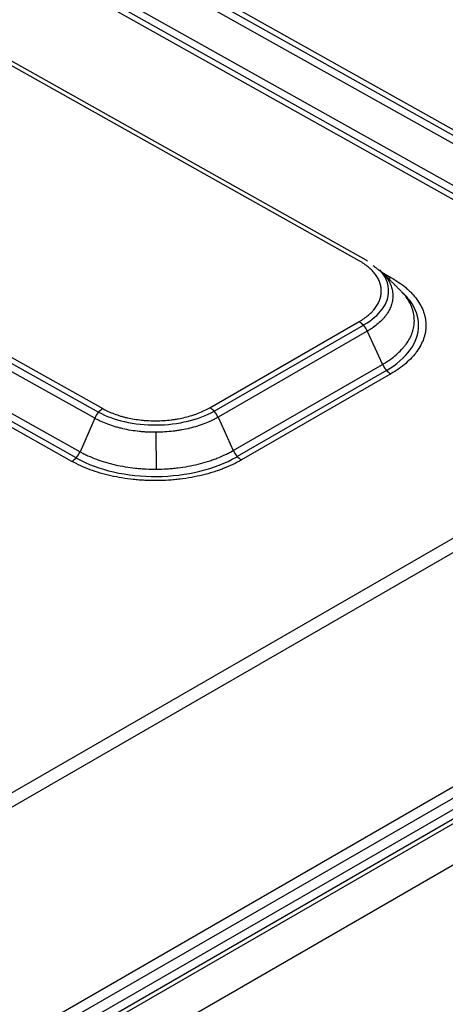
# Model space of a CAD drawing. Units: millimetres. Extents: x 5773 to 8182, y -624 to 774.
# Drawn here: x 8032 to 8063, y 203 to 273 of the extents above; entities that cross this region are included whole.
import ezdxf

# ---------------------------------------------------------------- set-up
doc = ezdxf.new("R2010")
doc.units = ezdxf.units.MM
doc.layers.get('0').update_dxf_attribs({"linetype": 'CONTINUOUS'})

msp = doc.modelspace()

# ---------------------------------------------------------------- linework, layer by layer
for p, q in [((7847.9582, 385.9013), (8067.736, 262.5562)), ((7848.2575, 386.1524), (8068.0353, 262.8073)), ((8067.4602, 262.1223), (7847.6825, 385.4674)), ((7846.6406, 383.0884), (8066.4183, 259.7433)), ((8065.8433, 259.0583), (7846.0656, 382.4034)), ((8066.1426, 259.3095), (7846.3649, 382.6546)), ((8057.0495, 256.2263), (7837.2717, 379.5714)), ((8056.5502, 256.1764), (7836.7724, 379.5215)), ((7818.2597, 368.7549), (8038.0375, 245.4097)), ((7818.559, 369.006), (8038.3368, 245.6609)), ((8037.7618, 244.9759), (7817.984, 368.321)), ((7816.9421, 365.942), (8036.7199, 242.5969)), ((8036.1448, 241.9119), (7816.3671, 365.257)), ((8036.4441, 242.163), (7816.6664, 365.5081)), ((7852.9456, 97.3647), (8171.1437, 281.0764)), ((8171.8232, 280.6522), (7853.4456, 96.8369)), ((8171.8508, 279.8517), (7853.6527, 96.1399)), ((7853.4456, 95.029), (8171.6437, 278.7407)), ((7853.6527, 95.4867), (8171.8508, 279.1985)), ((8136.8378, 278.9365), (7855.4093, 116.4537)), ((8138.3378, 278.788), (7856.9093, 116.3051)), ((7865.5063, 99.0644), (8138.784, 256.8413)), ((8058.1523, 255.3569), (8058.8013, 254.9926)), ((8045.9426, 245.7227), (8056.5492, 251.8464)), ((8046.2431, 245.4771), (8056.8497, 251.6009)), ((8057.1326, 251.1708), (8046.526, 245.0471)), ((8057.1326, 251.1708), (8058.2168, 248.809)), ((8047.6102, 242.6853), (8058.2168, 248.809)), ((8058.4997, 248.379), (8047.8931, 242.2553)), ((8058.8002, 248.1334), (8048.1936, 242.0097)), ((8037.7618, 244.9759), (8036.7199, 242.5969)), ((8046.526, 245.0471), (8047.6102, 242.6853)), ((8042.1516, 241.357), (8042.133, 243.9781))]:
    msp.add_line(p, q)
for centre, major_axis, ratio, start_param, end_param in [((8056.56, 255.3543), (-0.4894, -0.872), 0.5853551, 2.9599803, 3.1416024), ((8058.7915, 255.8148), (0.4894, 0.872), 0.5853551, 3.653606, 3.9199113), ((8056.5591, 251.0243), (0.5, -0.866), 0.5773503, 1.410226, 2.3701571), ((8058.7903, 248.9555), (-0.5, 0.866), 0.5773503, 1.410226, 2.3701571), ((8038.3466, 244.8388), (-0.4894, -0.872), 0.5853551, 3.9199113, 4.8798424), ((8045.9525, 244.9006), (0.5, -0.866), 0.5773503, 1.410226, 2.3701571), ((8036.135, 242.734), (0.4894, 0.872), 0.5853551, 3.9199113, 4.8798424), ((8048.1837, 242.8318), (-0.5, 0.866), 0.5773503, 1.410226, 2.3701571)]:
    msp.add_ellipse(centre, major_axis=major_axis, ratio=ratio, start_param=start_param, end_param=end_param)
for points, knots in [([(8056.5492, 251.8464), (8056.6748, 251.9189), (8056.7931, 251.9944), (8057.0155, 252.1507), (8057.1198, 252.2317), (8057.3145, 252.399), (8057.405, 252.4854), (8057.5091, 252.5969), (8057.5295, 252.6194), (8057.5694, 252.6647), (8057.5889, 252.6876), (8057.6459, 252.7565), (8057.6817, 252.8028), (8057.7828, 252.9426), (8057.8418, 253.0371), (8057.9434, 253.2287), (8057.986, 253.3257), (8058.0376, 253.4732), (8058.0527, 253.5227), (8058.0723, 253.5975), (8058.0783, 253.6224), (8058.0892, 253.6726), (8058.0942, 253.6978), (8058.1161, 253.8234), (8058.1249, 253.9235), (8058.125, 254.1231), (8058.1078, 254.322), (8058.0566, 254.5195), (8058.0137, 254.6425), (8058.0046, 254.6671), (8057.9853, 254.7162), (8057.9751, 254.7407), (8057.9429, 254.8137), (8057.9195, 254.862), (8057.8432, 255.0051), (8057.7255, 255.1921), (8057.576, 255.3713), (8057.4518, 255.5027), (8057.4085, 255.546), (8057.3177, 255.6317), (8057.2702, 255.6741), (8057.1228, 255.7987), (8057.0178, 255.8786), (8056.7942, 256.0322), (8056.6757, 256.1059), (8056.5502, 256.1764)], [0, 0, 0, 0, 0.0625, 0.0625, 0.125, 0.125, 0.1875, 0.1875, 0.203125, 0.203125, 0.21875, 0.21875, 0.25, 0.25, 0.3125, 0.3125, 0.375, 0.375, 0.40625, 0.40625, 0.421875, 0.421875, 0.4375, 0.4375, 0.5, 0.5, 0.5625, 0.625, 0.625, 0.640625, 0.640625, 0.65625, 0.65625, 0.6875, 0.6875, 0.75, 0.8125, 0.8125, 0.84375, 0.84375, 0.875, 0.875, 0.9375, 0.9375, 1, 1, 1, 1]), ([(8056.8497, 251.6009), (8056.8723, 251.6139), (8056.8948, 251.6269), (8057.4635, 251.9552), (8057.9007, 252.3312), (8058.4918, 253.1483), (8058.6454, 253.5889), (8058.6455, 254.4681), (8058.4921, 254.9062), (8058.1404, 255.3868), (8058.079, 255.4624), (8058.0127, 255.5365)], [0, 0, 0, 0, 0.012758, 0.012758, 0.3221967, 0.3221967, 0.6316354, 0.6316354, 0.941074, 0.941074, 1, 1, 1, 1]), ([(8058.2841, 255.2641), (8058.3544, 255.1853), (8058.5034, 255.0015), (8058.6236, 254.8105), (8058.7116, 254.6456), (8058.7386, 254.59), (8058.7756, 254.5058), (8058.7874, 254.4776), (8058.8097, 254.421), (8058.8202, 254.3927), (8058.8696, 254.251), (8058.9286, 254.0234), (8058.9483, 253.7942), (8058.9482, 253.5642), (8058.9381, 253.4488), (8058.9129, 253.304), (8058.9072, 253.275), (8058.8946, 253.2172), (8058.8738, 253.1309), (8058.8477, 253.0453), (8058.7882, 252.8754), (8058.7391, 252.7635), (8058.622, 252.5428), (8058.5541, 252.4339), (8058.4375, 252.2728), (8058.3962, 252.2195), (8058.3306, 252.1401), (8058.3081, 252.1137), (8058.2622, 252.0615), (8058.2387, 252.0356), (8058.1187, 251.9071), (8058.0145, 251.8075), (8057.7901, 251.6147), (8057.67, 251.5214), (8057.4777, 251.3863), (8057.4116, 251.342), (8057.3093, 251.2769), (8057.2574, 251.2447), (8057.1955, 251.2076), (8057.1642, 251.1891), (8057.1507, 251.1813), (8057.1417, 251.176), (8057.1371, 251.1734), (8057.1326, 251.1708)], [0, 0, 0, 0, 0.0604631, 0.1387579, 0.1387579, 0.1779052, 0.1779052, 0.1974789, 0.1974789, 0.2170526, 0.2170526, 0.2953473, 0.3736421, 0.3736421, 0.4519368, 0.4519368, 0.4715105, 0.4715105, 0.4910842, 0.5302316, 0.5302316, 0.6085263, 0.6085263, 0.686821, 0.686821, 0.7259684, 0.7259684, 0.7455421, 0.7455421, 0.7651158, 0.7651158, 0.8434105, 0.8434105, 0.9217053, 0.9217053, 0.9608526, 0.9608526, 0.9804263, 0.9902132, 0.9951066, 0.9975533, 0.9975533, 1, 1, 1, 1]), ([(8058.8013, 254.9926), (8059.0002, 254.8811), (8059.1878, 254.7645), (8059.5413, 254.5217), (8059.7073, 254.3955), (8059.9399, 254.1989), (8060.0148, 254.1322), (8060.1229, 254.0303), (8060.1583, 253.9959), (8060.2274, 253.9269), (8060.2612, 253.8923), (8060.4258, 253.718), (8060.5445, 253.5757), (8060.7564, 253.2856), (8060.8495, 253.1377), (8061.0103, 252.8364), (8061.078, 252.6829), (8061.1463, 252.4875), (8061.1592, 252.4483), (8061.1831, 252.3698), (8061.2163, 252.2521), (8061.2418, 252.1342), (8061.2826, 251.8982), (8061.3098, 251.5831), (8061.2824, 251.2669), (8061.2413, 251.0295), (8061.2241, 250.9503), (8061.1931, 250.8313), (8061.1819, 250.7918), (8061.1579, 250.713), (8061.1451, 250.6737), (8061.0769, 250.4783), (8060.9417, 250.1702), (8060.7553, 249.8714), (8060.596, 249.6508), (8060.5396, 249.5779), (8060.4501, 249.4694), (8060.4194, 249.4333), (8060.3564, 249.3616), (8060.3241, 249.3258), (8060.1584, 249.1481), (8060.0146, 249.0105), (8059.7052, 248.7444), (8059.5396, 248.6158), (8059.1865, 248.3678), (8058.9991, 248.2482), (8058.8002, 248.1334)], [0, 0, 0, 0, 0.0625, 0.0625, 0.125, 0.125, 0.15625, 0.15625, 0.171875, 0.171875, 0.1875, 0.1875, 0.25, 0.25, 0.3125, 0.3125, 0.375, 0.375, 0.390625, 0.390625, 0.40625, 0.4375, 0.4375, 0.5, 0.5625, 0.5625, 0.59375, 0.59375, 0.609375, 0.609375, 0.625, 0.625, 0.6875, 0.75, 0.75, 0.78125, 0.78125, 0.796875, 0.796875, 0.8125, 0.8125, 0.875, 0.875, 0.9375, 0.9375, 1, 1, 1, 1]), ([(8058.2168, 248.809), (8058.2196, 248.8106), (8058.2224, 248.8123), (8058.228, 248.8155), (8058.2364, 248.8204), (8058.256, 248.8318), (8058.2949, 248.8547), (8058.3718, 248.9008), (8058.5224, 248.9944), (8058.6458, 249.0769), (8058.8851, 249.2451), (8059.0347, 249.3613), (8059.3144, 249.6019), (8059.4444, 249.7262), (8059.5942, 249.8869), (8059.6234, 249.9192), (8059.6803, 249.984), (8059.7635, 250.0817), (8059.8399, 250.1806), (8059.984, 250.3799), (8060.1524, 250.6501), (8060.2746, 250.9285), (8060.3362, 251.1052), (8060.3478, 251.1406), (8060.3695, 251.2118), (8060.3796, 251.2476), (8060.4076, 251.3551), (8060.4232, 251.4267), (8060.4604, 251.6413), (8060.4852, 251.927), (8060.4606, 252.2119), (8060.4237, 252.4252), (8060.4083, 252.4962), (8060.3806, 252.6027), (8060.3706, 252.6381), (8060.349, 252.7091), (8060.3374, 252.7446), (8060.2756, 252.9212), (8060.2144, 253.0598), (8060.0691, 253.3322), (8059.9202, 253.5688), (8059.7349, 253.7974), (8059.6474, 253.8953)], [0, 0, 0, 0, 0.0012236, 0.0012236, 0.0024471, 0.0048943, 0.0097886, 0.0195771, 0.0391543, 0.0783085, 0.0783085, 0.1566171, 0.1566171, 0.2349256, 0.2349256, 0.2545027, 0.2545027, 0.2740799, 0.3132341, 0.3132341, 0.3915427, 0.4698512, 0.4698512, 0.4894284, 0.4894284, 0.5090055, 0.5090055, 0.5481598, 0.5481598, 0.6264683, 0.7047768, 0.7047768, 0.7439311, 0.7439311, 0.7635082, 0.7635082, 0.7830854, 0.7830854, 0.8613939, 0.8613939, 0.9397024, 1, 1, 1, 1]), ([(8058.4994, 248.3793), (8059.2087, 248.7987), (8059.7778, 249.2943), (8060.5672, 250.3854), (8060.7755, 250.983), (8060.7757, 252.1752), (8060.5676, 252.7693), (8060.0099, 253.5315), (8059.8233, 253.7389), (8059.6098, 253.9368)], [0, 0, 0, 0, 0.288411, 0.288411, 0.5858845, 0.5858845, 0.883358, 0.883358, 1, 1, 1, 1]), ([(8038.0379, 245.4102), (8038.5696, 245.1217), (8039.1987, 244.8916), (8040.5954, 244.5736), (8041.3673, 244.4924), (8042.9115, 244.505), (8043.6834, 244.5986), (8045.0809, 244.9395), (8045.7106, 245.18), (8046.2428, 245.4776)], [0, 0, 0, 0, 0.2446048, 0.2446048, 0.4999029, 0.4999029, 0.7552011, 0.7552011, 1, 1, 1, 1]), ([(8038.3368, 245.6609), (8038.4623, 245.5904), (8038.5931, 245.5242), (8038.8646, 245.3997), (8039.0053, 245.3415), (8039.2965, 245.233), (8039.447, 245.1828), (8039.6415, 245.1251), (8039.6807, 245.1138), (8039.7597, 245.0917), (8039.7996, 245.0809), (8039.9199, 245.0495), (8040.0006, 245.0298), (8040.2448, 244.9742), (8040.41, 244.942), (8040.745, 244.8869), (8040.9149, 244.864), (8041.1733, 244.8368), (8041.26, 244.8289), (8041.391, 244.8188), (8041.4348, 244.8158), (8041.5228, 244.8103), (8041.5669, 244.8078), (8041.7873, 244.7971), (8042.1389, 244.7901), (8042.6632, 244.8091), (8043.0109, 244.8411), (8043.2275, 244.8673), (8043.2708, 244.8728), (8043.3574, 244.8846), (8043.4006, 244.8907), (8043.5294, 244.9101), (8043.6144, 244.9241), (8043.8669, 244.9696), (8044.197, 245.0393), (8044.5138, 245.1271), (8044.7465, 245.1996), (8044.8232, 245.225), (8044.975, 245.2779), (8045.0501, 245.3055), (8045.2711, 245.3912), (8045.413, 245.4522), (8045.686, 245.5817), (8045.8171, 245.6502), (8045.9426, 245.7227)], [0, 0, 0, 0, 0.0625, 0.0625, 0.125, 0.125, 0.1875, 0.1875, 0.203125, 0.203125, 0.21875, 0.21875, 0.25, 0.25, 0.3125, 0.3125, 0.375, 0.375, 0.40625, 0.40625, 0.421875, 0.421875, 0.4375, 0.4375, 0.5, 0.5625, 0.625, 0.625, 0.640625, 0.640625, 0.65625, 0.65625, 0.6875, 0.6875, 0.75, 0.8125, 0.8125, 0.84375, 0.84375, 0.875, 0.875, 0.9375, 0.9375, 1, 1, 1, 1]), ([(8046.526, 245.0471), (8046.5215, 245.0445), (8046.517, 245.0419), (8046.5079, 245.0367), (8046.4943, 245.0289), (8046.4624, 245.0108), (8046.398, 244.975), (8046.2673, 244.9049), (8046.1516, 244.8473), (8045.9157, 244.7353), (8045.7522, 244.6651), (8045.4976, 244.5663), (8045.411, 244.5345), (8045.2361, 244.4735), (8045.1477, 244.4443), (8044.8796, 244.3607), (8044.5145, 244.2597), (8044.1341, 244.1793), (8043.8431, 244.1268), (8043.7451, 244.1106), (8043.5967, 244.0884), (8043.5469, 244.0812), (8043.4472, 244.0677), (8043.3973, 244.0613), (8043.1477, 244.0312), (8042.7471, 243.9943), (8042.3442, 243.9798), (8041.9402, 243.9765), (8041.7377, 243.9806), (8041.4837, 243.9928), (8041.4328, 243.9957), (8041.3315, 244.002), (8041.1801, 244.0126), (8041.0302, 244.0262), (8040.7325, 244.0576), (8040.5367, 244.084), (8040.1506, 244.1475), (8039.9603, 244.1846), (8039.6789, 244.2487), (8039.5859, 244.2714), (8039.4473, 244.3076), (8039.4013, 244.32), (8039.3103, 244.3454), (8039.2651, 244.3584), (8039.041, 244.4249), (8038.8676, 244.4828), (8038.5321, 244.6078), (8038.3699, 244.6749), (8038.1353, 244.7825), (8038.0586, 244.8195), (8037.9456, 244.8768), (8037.8897, 244.9059), (8037.8254, 244.9406), (8037.7935, 244.9582), (8037.7799, 244.9658), (8037.7708, 244.9708), (8037.7662, 244.9734), (8037.7618, 244.9759)], [0, 0, 0, 0, 0.0019531, 0.0019531, 0.0039062, 0.0078125, 0.015625, 0.03125, 0.0625, 0.0625, 0.125, 0.125, 0.15625, 0.15625, 0.1875, 0.1875, 0.25, 0.3125, 0.3125, 0.34375, 0.34375, 0.359375, 0.359375, 0.375, 0.375, 0.4375, 0.5, 0.5, 0.5625, 0.5625, 0.578125, 0.578125, 0.59375, 0.625, 0.625, 0.6875, 0.6875, 0.75, 0.75, 0.78125, 0.78125, 0.796875, 0.796875, 0.8125, 0.8125, 0.875, 0.875, 0.9375, 0.9375, 0.96875, 0.96875, 0.984375, 0.9921875, 0.9960937, 0.9980469, 0.9980469, 1, 1, 1, 1]), ([(8036.7199, 242.5969), (8036.7226, 242.5953), (8036.7255, 242.5937), (8036.7311, 242.5906), (8036.7395, 242.5859), (8036.7593, 242.5749), (8036.7989, 242.5531), (8036.8788, 242.5099), (8037.041, 242.4255), (8037.1843, 242.3565), (8037.4763, 242.2226), (8037.6783, 242.1391), (8038.0969, 241.9833), (8038.3134, 241.911), (8038.5935, 241.8281), (8038.6499, 241.8119), (8038.763, 241.7804), (8038.9334, 241.7344), (8039.106, 241.6923), (8039.4542, 241.6132), (8039.9263, 241.5212), (8040.4136, 241.4556), (8040.7231, 241.4231), (8040.7852, 241.417), (8040.91, 241.4056), (8040.9727, 241.4004), (8041.1611, 241.386), (8041.2867, 241.3782), (8041.6632, 241.3601), (8042.1647, 241.35), (8042.6654, 241.3682), (8043.0405, 241.3922), (8043.1655, 241.402), (8043.353, 241.4194), (8043.4154, 241.4256), (8043.5403, 241.4389), (8043.6028, 241.446), (8043.9139, 241.4837), (8044.1584, 241.5206), (8044.6388, 241.6072), (8044.8748, 241.657), (8045.3382, 241.7698), (8045.5656, 241.8328), (8045.8444, 241.9198), (8045.8999, 241.9376), (8046.0103, 241.9741), (8046.0652, 241.9928), (8046.2284, 242.0497), (8046.3353, 242.0891), (8046.6504, 242.2114), (8046.8529, 242.2984), (8047.1454, 242.4372), (8047.2411, 242.4849), (8047.3817, 242.5584), (8047.4512, 242.5958), (8047.5312, 242.6402), (8047.5708, 242.6627), (8047.5905, 242.674), (8047.599, 242.6788), (8047.6046, 242.6821), (8047.6074, 242.6837), (8047.6102, 242.6853)], [0, 0, 0, 0, 0.0009766, 0.0009766, 0.0019531, 0.0039062, 0.0078125, 0.015625, 0.03125, 0.0625, 0.0625, 0.125, 0.125, 0.1875, 0.1875, 0.203125, 0.203125, 0.21875, 0.25, 0.25, 0.3125, 0.375, 0.375, 0.390625, 0.390625, 0.40625, 0.40625, 0.4375, 0.4375, 0.5, 0.5625, 0.5625, 0.59375, 0.59375, 0.609375, 0.609375, 0.625, 0.625, 0.6875, 0.6875, 0.75, 0.75, 0.8125, 0.8125, 0.828125, 0.828125, 0.84375, 0.84375, 0.875, 0.875, 0.9375, 0.9375, 0.96875, 0.96875, 0.984375, 0.9921875, 0.9960938, 0.9980469, 0.9990234, 0.9990234, 1, 1, 1, 1]), ([(8048.1936, 242.0097), (8047.9948, 241.8949), (8047.7873, 241.7864), (8047.3558, 241.5816), (8047.1317, 241.4853), (8046.7832, 241.35), (8046.6649, 241.3065), (8046.4843, 241.2434), (8046.4235, 241.2228), (8046.3014, 241.1824), (8046.24, 241.1627), (8045.9315, 241.0665), (8045.6799, 240.9968), (8045.1672, 240.872), (8044.9062, 240.8169), (8044.3746, 240.721), (8044.1041, 240.6802), (8043.7599, 240.6385), (8043.6908, 240.6307), (8043.5526, 240.6159), (8043.3453, 240.5953), (8043.1378, 240.5791), (8042.7227, 240.5524), (8042.1688, 240.5324), (8041.6139, 240.5435), (8041.1973, 240.5635), (8041.0584, 240.5721), (8040.85, 240.5881), (8040.7806, 240.5939), (8040.6426, 240.6064), (8040.5738, 240.6131), (8040.2314, 240.6492), (8039.6922, 240.7217), (8039.17, 240.8235), (8038.7848, 240.9111), (8038.6574, 240.9422), (8038.4681, 240.9916), (8038.4052, 241.0085), (8038.2801, 241.0434), (8038.2178, 241.0613), (8037.9079, 241.1531), (8037.6683, 241.233), (8037.2052, 241.4053), (8036.9817, 241.4978), (8036.551, 241.6953), (8036.3437, 241.8003), (8036.1448, 241.9119)], [0, 0, 0, 0, 0.0625, 0.0625, 0.125, 0.125, 0.15625, 0.15625, 0.171875, 0.171875, 0.1875, 0.1875, 0.25, 0.25, 0.3125, 0.3125, 0.375, 0.375, 0.390625, 0.390625, 0.40625, 0.4375, 0.4375, 0.5, 0.5625, 0.5625, 0.59375, 0.59375, 0.609375, 0.609375, 0.625, 0.625, 0.6875, 0.75, 0.75, 0.78125, 0.78125, 0.796875, 0.796875, 0.8125, 0.8125, 0.875, 0.875, 0.9375, 0.9375, 1, 1, 1, 1]), ([(8036.4441, 242.163), (8036.4671, 242.1502), (8036.49, 242.1373), (8037.2534, 241.7089), (8038.1405, 241.3786), (8040.0752, 240.9381), (8041.1219, 240.828), (8043.2161, 240.845), (8044.2628, 240.9721), (8046.1977, 241.444), (8047.0849, 241.7887), (8047.8481, 242.2293), (8047.8706, 242.2423), (8047.8931, 242.2553)], [0, 0, 0, 0, 0.0076258, 0.0076258, 0.2538476, 0.2538476, 0.5000694, 0.5000694, 0.7462912, 0.7462912, 0.9925129, 0.9925129, 1, 1, 1, 1])]:
    msp.add_open_spline(points, degree=3, knots=knots)
for points in [[(8058.1629, 255.3487), (8057.555, 255.8208)], [(8059.6555, 253.8872), (8058.2758, 255.2724)]]:
    msp.add_open_spline(points, degree=1)

doc.saveas('drawing.dxf')
